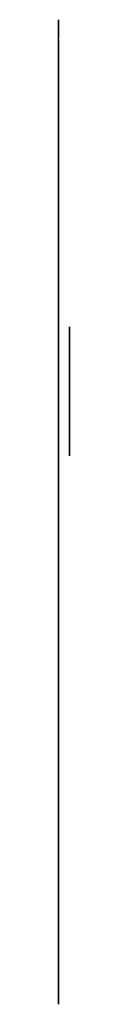
# Model space of a CAD drawing. Units: millimetres. Extents: x 176 to 330, y 92 to 118.
# Drawn here: x 330 to 330, y 92 to 118 of the extents above; entities that cross this region are included whole.
import ezdxf

# ---------------------------------------------------------------- set-up
doc = ezdxf.new("R2010")
doc.units = ezdxf.units.MM
doc.linetypes.add('CENTER', pattern=[50.8, 31.75, -6.35, 6.35, -6.35])
doc.linetypes.add('HIDDEN', pattern=[9.525, 6.35, -3.175])
for name, color, linetype in [('adhésifs-apprêts-scellants', 5, 'Continuous'), ('bloc_béton', 2, 'CENTER'), ('brique', 2, 'Continuous'), ('couche de finition', 7, 'Continuous'), ('français', 4, 'CENTER'), ('isolant', 2, 'Continuous'), ('membrane sous-couche', 7, 'Continuous'), ('panneau de support-protection', 4, 'CENTER'), ('pare-air', 6, 'HIDDEN'), ('pièce de bois', 2, 'Continuous'), ('structure continue', 2, 'Continuous'), ('tôle', 3, 'Continuous')]:
    doc.layers.add(name, color=color, linetype=linetype)
doc.layers.add('Hatch', color=9, linetype='Continuous', lineweight=9)
doc.layers.add('Text', color=4, linetype='Continuous', lineweight=15)

# ---------------------------------------------------------------- blocks, each defined once
blk = doc.blocks.new('LIGNE_BRISURE')
at = {"layer": 'Text'}
for points in [[(-0.582, 0), (-7.54, 0)], [(5.574, 0), (0, 0)]]:
    blk.add_lwpolyline(points, dxfattribs=at)
for centre, start, end in [((-0.436, 0.231), 302.1557, 237.8443), ((-0.145, -0.231), 122.1557, 57.8443)]:
    blk.add_arc(centre, 0.273, start, end, dxfattribs=at)

msp = doc.modelspace()

# ---------------------------------------------------------------- hatches: boundary and pattern name
at = {"layer": 'Hatch', "extrusion": (-1, 1.22465e-16, -3.44505e-16)}
h = msp.add_hatch(dxfattribs=at)
h.set_pattern_fill('AR-CONC', color=256, scale=0.01, style=0)
h.set_pattern_definition([(50, (-28.678, -273.9866), (1.821847, -0.15939), [0.1905, -2.0955]), (355, (-28.678, -273.9866), (-0.35243, 1.910566), [0.1524, -1.6764]), (100.451, (-28.5262, -273.9998), (1.469425, 1.751167), [0.1619, -1.7809]), (46.1842, (-28.678, -273.4786), (2.71079, -0.420423), [0.28575, -3.14325]), (96.6356, (-28.4522, -273.5136), (2.37404, 2.474256), [0.24285, -2.67135]), (351.184, (-28.678, -273.4786), (2.37405, 2.47425), [0.2286, -2.5146]), (21, (-28.424, -273.6056), (1.51615, -1.022655), [0.1905, -2.0955]), (326, (-28.424, -273.6056), (0.61802, 1.84188), [0.1524, -1.6764]), (71.4514, (-28.2977, -273.6908), (2.134165, 0.81923), [0.1619, -1.7809]), (37.5, (-28.6781, -273.98656), (0.030886, 0.8455504), [0, -1.65608, 0, -1.7018, 0, -1.68275]), (7.5, (-28.6781, -273.9866), (0.668197, 1.001806), [0, -0.97028, 0, -1.61798, 0, -0.64135]), (327.5, (-29.2445, -273.98656), (1.355906, -0.0572874), [0, -0.635, 0, -1.9812, 0, -2.6289]), (317.5, (-29.4985, -273.9866), (1.481292, 0.254265), [0, -0.8255, 0, -1.31572, 0, -1.8669])])
h.paths.add_polyline_path([(-102.264, -290.467), (-91.681, -290.467), (-91.681, -286.53), (-110.138, -286.53), (-110.138, -298.341), (-102.264, -298.341)])

# ---------------------------------------------------------------- linework, layer by layer
at = {"layer": 'adhésifs-apprêts-scellants', "extrusion": (-1, 1.22465e-16, -3.44505e-16), "elevation": -329.847}
msp.add_lwpolyline([(-117.673, -272.372), (-117.673, -272.621), (-117.215, -272.623), (-117.398, -272.413), (-117.673, -272.372)], dxfattribs=at)
at = {"layer": 'adhésifs-apprêts-scellants', "color": 3, "extrusion": (-1, 1.22465e-16, -3.44505e-16), "elevation": -329.847}
msp.add_lwpolyline([(-110.361, -306.805), (-110.361, -286.22), (-91.742, -286.22)], dxfattribs=at)
at = {"layer": 'bloc_béton', "extrusion": (-1, 1.22465e-16, -3.44505e-16), "elevation": -329.847}
for points in [[(-109.967, -305.926), (-110.138, -305.926), (-110.138, -298.841), (-105.763, -298.841), (-105.763, -305.926)], [(-109.967, -306.091), (-105.905, -306.091), (-105.905, -305.926), (-109.967, -305.926)]]:
    msp.add_lwpolyline(points, close=True, dxfattribs=at)
msp.add_lwpolyline([(-110.138, -306.987), (-110.138, -306.091), (-105.763, -306.091), (-105.763, -306.987)], dxfattribs=at)
at = {"layer": 'bloc_béton', "linetype": 'HIDDEN', "ltscale": 0.05, "extrusion": (-1, 1.22465e-16, -3.44505e-16), "elevation": -329.847}
for points in [[(-109.246, -298.841), (-109.246, -305.926)], [(-109.246, -306.091), (-109.246, -306.987)], [(-106.655, -298.841), (-106.655, -305.926)], [(-106.655, -306.091), (-106.655, -306.987)]]:
    msp.add_lwpolyline(points, dxfattribs=at)
at = {"layer": 'brique', "extrusion": (-1, 1.22465e-16, -3.44505e-16), "elevation": -329.847}
for points in [[(-117.718, -302.541), (-113.978, -302.541), (-113.978, -304.785), (-117.718, -304.785)], [(-117.718, -299.904), (-113.978, -299.904), (-113.978, -302.148), (-117.718, -302.148)], [(-117.718, -297.266), (-113.978, -297.266), (-113.978, -299.51), (-117.718, -299.51)], [(-117.718, -294.628), (-113.978, -294.628), (-113.978, -296.872), (-117.718, -296.872)], [(-117.718, -291.99), (-113.978, -291.99), (-113.978, -294.234), (-117.718, -294.234)], [(-117.718, -289.352), (-113.978, -289.352), (-113.978, -291.597), (-117.718, -291.597)], [(-117.718, -286.715), (-113.978, -286.715), (-113.978, -288.959), (-117.718, -288.959)], [(-117.718, -284.077), (-113.978, -284.077), (-113.978, -286.321), (-117.718, -286.321)], [(-117.718, -281.439), (-113.978, -281.439), (-113.978, -283.683), (-117.718, -283.683)], [(-117.718, -278.801), (-113.978, -278.801), (-113.978, -281.045), (-117.718, -281.045)], [(-117.718, -276.163), (-113.978, -276.163), (-113.978, -278.408), (-117.718, -278.408)]]:
    msp.add_lwpolyline(points, close=True, dxfattribs=at)
msp.add_lwpolyline([(-117.718, -306.987), (-117.718, -305.179), (-113.978, -305.179), (-113.978, -306.987)], dxfattribs=at)
at = {"layer": 'brique', "extrusion": (-1, 1.22465e-16, -3.44505e-16)}
for centre, start, end in [((-117.682, -302.343, -329.847), 296.2449, 61.4957), ((-117.682, -299.705, -329.847), 296.2449, 61.4957), ((-117.682, -297.067, -329.847), 296.2449, 61.4957), ((-117.682, -294.429, -329.847), 296.2449, 61.4957), ((-117.682, -291.791, -329.847), 296.2449, 61.4957), ((-117.682, -289.154, -329.847), 296.2449, 61.4957), ((-117.682, -286.516, -329.847), 296.2449, 61.4957), ((-117.682, -283.878, -329.847), 296.2449, 61.4957), ((-117.682, -281.24, -329.847), 296.2449, 61.4957), ((-117.682, -278.602, -329.847), 296.2449, 61.4957), ((-117.682, -304.98, -329.847), 296.2449, 61.4957), ((-114.014, -302.343, -329.847), 118.5043, 243.7551), ((-114.014, -299.705, -329.847), 118.5043, 243.7551), ((-114.014, -297.067, -329.847), 118.5043, 243.7551), ((-114.014, -294.429, -329.847), 118.5043, 243.7551), ((-114.014, -291.791, -329.847), 118.5043, 243.7551), ((-114.014, -289.154, -329.847), 118.5043, 243.7551), ((-114.014, -286.516, -329.847), 118.5043, 243.7551), ((-114.014, -283.878, -329.847), 118.5043, 243.7551), ((-114.014, -281.24, -329.847), 118.5043, 243.7551), ((-114.014, -278.602, -329.847), 118.5043, 243.7551), ((-114.014, -304.98, -329.847), 118.5043, 243.7551)]:
    msp.add_arc(centre, 0.222, start, end, dxfattribs=at)
at = {"layer": 'couche de finition', "extrusion": (-1, 1.22465e-16, -3.44505e-16), "elevation": -329.847}
for points in [[(-99.517, -281.873), (-101.086, -281.873), (-101.584, -281.725), (-105.354, -281.725), (-105.354, -273.364), (-110.576, -273.138), (-110.784, -272.971), (-112.939, -272.878), (-113.147, -272.711), (-116.572, -272.563), (-116.794, -272.711), (-117.502, -272.68)], [(-92.157, -282.098), (-101.168, -282.098), (-101.666, -281.951), (-105.251, -281.951)]]:
    msp.add_lwpolyline(points, dxfattribs=at)
at = {"layer": 'couche de finition', "color": 5, "extrusion": (-1, 1.22465e-16, -3.44505e-16), "elevation": -329.847}
msp.add_lwpolyline([(-116.476, -272.798), (-113.332, -272.945), (-113.124, -273.111), (-111.042, -273.201)], dxfattribs=at)
at = {"layer": 'Hatch', "extrusion": (-1, 1.22465e-16, -3.44505e-16)}
for p, q in [((329.847, 117.731, -273.289), (329.847, 117.729, -273.287)), ((329.847, 117.731, -273.648), (329.847, 117.385, -273.303)), ((329.847, 114.227, -274.075), (329.847, 117.731, -275.571)), ((329.847, 117.731, -274.075), (329.847, 114.227, -275.571)), ((329.847, 117.718, -276.33), (329.847, 117.552, -276.163)), ((329.847, 117.718, -276.779), (329.847, 117.103, -276.163)), ((329.847, 117.718, -277.228), (329.847, 116.654, -276.163)), ((329.847, 117.718, -277.677), (329.847, 116.205, -276.163)), ((329.847, 117.718, -278.126), (329.847, 115.756, -276.163)), ((329.847, 117.718, -279.024), (329.847, 117.496, -278.801)), ((329.847, 117.718, -279.473), (329.847, 117.047, -278.801)), ((329.847, 117.718, -279.922), (329.847, 116.598, -278.801)), ((329.847, 117.718, -280.371), (329.847, 116.149, -278.801)), ((329.847, 117.718, -280.82), (329.847, 115.7, -278.801)), ((329.847, 117.718, -281.718), (329.847, 117.439, -281.439)), ((329.847, 117.718, -282.167), (329.847, 116.99, -281.439)), ((329.847, 117.718, -282.616), (329.847, 116.541, -281.439)), ((329.847, 117.718, -283.065), (329.847, 116.092, -281.439)), ((329.847, 117.718, -283.514), (329.847, 115.643, -281.439)), ((329.847, 117.718, -284.412), (329.847, 117.383, -284.077)), ((329.847, 117.718, -284.861), (329.847, 116.934, -284.077)), ((329.847, 117.718, -285.31), (329.847, 116.485, -284.077)), ((329.847, 117.718, -285.759), (329.847, 116.036, -284.077)), ((329.847, 117.718, -286.208), (329.847, 115.587, -284.077)), ((329.847, 117.718, -287.106), (329.847, 117.327, -286.715)), ((329.847, 117.718, -287.555), (329.847, 116.878, -286.715)), ((329.847, 117.718, -288.004), (329.847, 116.429, -286.715)), ((329.847, 117.718, -288.453), (329.847, 115.98, -286.715)), ((329.847, 117.718, -288.902), (329.847, 115.531, -286.715)), ((329.847, 117.718, -289.8), (329.847, 117.27, -289.352)), ((329.847, 117.718, -290.249), (329.847, 116.821, -289.352)), ((329.847, 117.718, -290.698), (329.847, 116.372, -289.352)), ((329.847, 117.718, -291.147), (329.847, 115.923, -289.352)), ((329.847, 117.718, -291.596), (329.847, 115.474, -289.352)), ((329.847, 117.718, -292.045), (329.847, 117.663, -291.99)), ((329.847, 117.718, -292.494), (329.847, 117.214, -291.99)), ((329.847, 117.718, -292.943), (329.847, 116.765, -291.99)), ((329.847, 117.718, -293.392), (329.847, 116.316, -291.99)), ((329.847, 117.718, -293.841), (329.847, 115.867, -291.99)), ((329.847, 117.718, -294.739), (329.847, 117.607, -294.628)), ((329.847, 117.718, -295.188), (329.847, 117.158, -294.628)), ((329.847, 117.718, -295.637), (329.847, 116.709, -294.628)), ((329.847, 117.718, -296.086), (329.847, 116.26, -294.628)), ((329.847, 117.718, -296.535), (329.847, 115.811, -294.628)), ((329.847, 117.718, -297.433), (329.847, 117.551, -297.266)), ((329.847, 117.718, -297.882), (329.847, 117.102, -297.266)), ((329.847, 117.718, -298.331), (329.847, 116.653, -297.266)), ((329.847, 117.718, -298.78), (329.847, 116.204, -297.266)), ((329.847, 117.718, -299.229), (329.847, 115.755, -297.266)), ((329.847, 117.718, -300.127), (329.847, 117.494, -299.904)), ((329.847, 117.718, -300.576), (329.847, 117.045, -299.904)), ((329.847, 117.718, -301.025), (329.847, 116.596, -299.904)), ((329.847, 117.718, -301.474), (329.847, 116.147, -299.904)), ((329.847, 117.718, -301.923), (329.847, 115.698, -299.904)), ((329.847, 117.718, -302.821), (329.847, 117.438, -302.541)), ((329.847, 117.718, -303.27), (329.847, 116.989, -302.541)), ((329.847, 117.718, -303.719), (329.847, 116.54, -302.541)), ((329.847, 117.718, -304.168), (329.847, 116.091, -302.541)), ((329.847, 117.718, -304.617), (329.847, 115.642, -302.541)), ((329.847, 117.718, -305.515), (329.847, 117.382, -305.179)), ((329.847, 117.718, -305.964), (329.847, 116.933, -305.179)), ((329.847, 117.718, -306.413), (329.847, 116.484, -305.179)), ((329.847, 117.718, -306.862), (329.847, 116.035, -305.179)), ((329.847, 117.662, -294.234), (329.847, 115.418, -291.99)), ((329.847, 117.644, -273.921), (329.847, 117.041, -273.318)), ((329.847, 117.606, -296.872), (329.847, 115.362, -294.628)), ((329.847, 117.551, -278.408), (329.847, 115.307, -276.163)), ((329.847, 117.55, -299.51), (329.847, 115.306, -297.266)), ((329.847, 117.495, -281.045), (329.847, 115.251, -278.801)), ((329.847, 117.493, -302.148), (329.847, 115.249, -299.904)), ((329.847, 117.438, -283.683), (329.847, 115.194, -281.439)), ((329.847, 117.437, -304.785), (329.847, 115.193, -302.541)), ((329.847, 117.394, -306.987), (329.847, 115.586, -305.179)), ((329.847, 117.382, -286.321), (329.847, 115.138, -284.077)), ((329.847, 117.326, -288.959), (329.847, 115.082, -286.715)), ((329.847, 117.3, -273.936), (329.847, 116.697, -273.333)), ((329.847, 117.27, -291.597), (329.847, 115.025, -289.352)), ((329.847, 117.213, -294.234), (329.847, 114.969, -291.99)), ((329.847, 117.157, -296.872), (329.847, 114.913, -294.628)), ((329.847, 117.102, -278.408), (329.847, 114.858, -276.163)), ((329.847, 117.101, -299.51), (329.847, 114.857, -297.266)), ((329.847, 117.046, -281.045), (329.847, 114.802, -278.801)), ((329.847, 117.044, -302.148), (329.847, 114.8, -299.904)), ((329.847, 116.989, -283.683), (329.847, 114.745, -281.439)), ((329.847, 116.988, -304.785), (329.847, 114.744, -302.541)), ((329.847, 116.956, -273.951), (329.847, 116.353, -273.348)), ((329.847, 116.945, -306.987), (329.847, 115.137, -305.179)), ((329.847, 116.933, -286.321), (329.847, 114.689, -284.077)), ((329.847, 116.877, -288.959), (329.847, 114.633, -286.715)), ((329.847, 116.821, -291.597), (329.847, 114.576, -289.352)), ((329.847, 116.764, -294.234), (329.847, 114.52, -291.99)), ((329.847, 116.708, -296.872), (329.847, 114.464, -294.628)), ((329.847, 116.653, -278.408), (329.847, 114.409, -276.163)), ((329.847, 116.652, -299.51), (329.847, 114.408, -297.266)), ((329.847, 116.612, -273.967), (329.847, 116.009, -273.364)), ((329.847, 116.597, -281.045), (329.847, 114.353, -278.801)), ((329.847, 116.595, -302.148), (329.847, 114.351, -299.904)), ((329.847, 116.54, -283.683), (329.847, 114.296, -281.439)), ((329.847, 116.539, -304.785), (329.847, 114.295, -302.541)), ((329.847, 116.496, -306.987), (329.847, 114.688, -305.179)), ((329.847, 116.484, -286.321), (329.847, 114.24, -284.077)), ((329.847, 116.428, -288.959), (329.847, 114.184, -286.715)), ((329.847, 116.371, -291.597), (329.847, 114.127, -289.352)), ((329.847, 116.315, -294.234), (329.847, 114.071, -291.99)), ((329.847, 116.269, -273.982), (329.847, 115.665, -273.379)), ((329.847, 116.259, -296.872), (329.847, 114.015, -294.628)), ((329.847, 116.204, -278.408), (329.847, 113.978, -276.182)), ((329.847, 116.203, -299.51), (329.847, 113.978, -297.285)), ((329.847, 116.148, -281.045), (329.847, 113.978, -278.876)), ((329.847, 116.146, -302.148), (329.847, 113.978, -299.979)), ((329.847, 116.091, -283.683), (329.847, 113.978, -281.57)), ((329.847, 116.09, -304.785), (329.847, 113.978, -302.673)), ((329.847, 116.047, -306.987), (329.847, 114.239, -305.179)), ((329.847, 116.035, -286.321), (329.847, 113.978, -284.264)), ((329.847, 115.979, -288.959), (329.847, 113.978, -286.958)), ((329.847, 115.925, -273.997), (329.847, 115.322, -273.394)), ((329.847, 115.922, -291.597), (329.847, 113.978, -289.652)), ((329.847, 115.866, -294.234), (329.847, 113.978, -292.346)), ((329.847, 115.81, -296.872), (329.847, 113.978, -295.04)), ((329.847, 115.755, -278.408), (329.847, 113.978, -276.631)), ((329.847, 115.754, -299.51), (329.847, 113.978, -297.734)), ((329.847, 115.699, -281.045), (329.847, 113.978, -279.325)), ((329.847, 115.697, -302.148), (329.847, 113.978, -300.428)), ((329.847, 115.642, -283.683), (329.847, 113.978, -282.019)), ((329.847, 115.641, -304.785), (329.847, 113.978, -303.122)), ((329.847, 115.598, -306.987), (329.847, 113.978, -305.367)), ((329.847, 115.586, -286.321), (329.847, 113.978, -284.713)), ((329.847, 115.581, -274.013), (329.847, 114.978, -273.41)), ((329.847, 115.53, -288.959), (329.847, 113.978, -287.407)), ((329.847, 115.473, -291.597), (329.847, 113.978, -290.101)), ((329.847, 115.417, -294.234), (329.847, 113.978, -292.795)), ((329.847, 115.361, -296.872), (329.847, 113.978, -295.489)), ((329.847, 115.306, -278.408), (329.847, 113.978, -277.08)), ((329.847, 115.305, -299.51), (329.847, 113.978, -298.183)), ((329.847, 115.25, -281.045), (329.847, 113.978, -279.774)), ((329.847, 115.248, -302.148), (329.847, 113.978, -300.877)), ((329.847, 115.237, -274.028), (329.847, 114.634, -273.425)), ((329.847, 115.193, -283.683), (329.847, 113.978, -282.468)), ((329.847, 115.192, -304.785), (329.847, 113.978, -303.571)), ((329.847, 115.149, -306.987), (329.847, 113.978, -305.816)), ((329.847, 115.137, -286.321), (329.847, 113.978, -285.162)), ((329.847, 115.081, -288.959), (329.847, 113.978, -287.856)), ((329.847, 115.024, -291.597), (329.847, 113.978, -290.55)), ((329.847, 114.968, -294.234), (329.847, 113.978, -293.244)), ((329.847, 114.912, -296.872), (329.847, 113.978, -295.938)), ((329.847, 114.893, -274.043), (329.847, 114.29, -273.44)), ((329.847, 114.857, -278.408), (329.847, 113.978, -277.529)), ((329.847, 114.856, -299.51), (329.847, 113.978, -298.632)), ((329.847, 114.801, -281.045), (329.847, 113.978, -280.223)), ((329.847, 114.799, -302.148), (329.847, 113.978, -301.326)), ((329.847, 114.744, -283.683), (329.847, 113.978, -282.917)), ((329.847, 114.743, -304.785), (329.847, 113.978, -304.02)), ((329.847, 114.7, -306.987), (329.847, 113.978, -306.265)), ((329.847, 114.688, -286.321), (329.847, 113.978, -285.611)), ((329.847, 114.632, -288.959), (329.847, 113.978, -288.305)), ((329.847, 114.575, -291.597), (329.847, 113.978, -290.999)), ((329.847, 114.549, -274.058), (329.847, 113.946, -273.455)), ((329.847, 114.519, -294.234), (329.847, 113.978, -293.693)), ((329.847, 114.463, -296.872), (329.847, 113.978, -296.387)), ((329.847, 114.408, -278.408), (329.847, 113.978, -277.978)), ((329.847, 114.407, -299.51), (329.847, 113.978, -299.081)), ((329.847, 114.352, -281.045), (329.847, 113.978, -280.672)), ((329.847, 114.35, -302.148), (329.847, 113.978, -301.775)), ((329.847, 114.295, -283.683), (329.847, 113.978, -283.366)), ((329.847, 114.294, -304.785), (329.847, 113.978, -304.469)), ((329.847, 114.251, -306.987), (329.847, 113.978, -306.714)), ((329.847, 114.239, -286.321), (329.847, 113.978, -286.06)), ((329.847, 114.205, -274.074), (329.847, 113.602, -273.471)), ((329.847, 114.183, -288.959), (329.847, 113.978, -288.754)), ((329.847, 114.126, -291.597), (329.847, 113.978, -291.448)), ((329.847, 114.07, -294.234), (329.847, 113.978, -294.142)), ((329.847, 114.014, -296.872), (329.847, 113.978, -296.836)), ((329.847, 113.861, -274.089), (329.847, 113.258, -273.486)), ((329.847, 113.517, -274.104), (329.847, 112.914, -273.501)), ((329.847, 113.173, -274.12), (329.847, 112.57, -273.517)), ((329.847, 113.072, -306.487), (329.847, 111.58, -306.487)), ((329.847, 113.072, -305.487), (329.847, 111.58, -305.487)), ((329.847, 113.072, -304.487), (329.847, 111.58, -304.487)), ((329.847, 113.072, -303.487), (329.847, 111.58, -303.487)), ((329.847, 113.072, -302.487), (329.847, 111.58, -302.487)), ((329.847, 113.072, -301.487), (329.847, 111.58, -301.487)), ((329.847, 113.072, -300.487), (329.847, 111.58, -300.487)), ((329.847, 113.072, -299.487), (329.847, 111.58, -299.487)), ((329.847, 113.072, -298.487), (329.847, 111.58, -298.487)), ((329.847, 113.072, -297.487), (329.847, 111.58, -297.487)), ((329.847, 113.072, -296.487), (329.847, 111.58, -296.487)), ((329.847, 113.072, -295.487), (329.847, 111.58, -295.487)), ((329.847, 113.072, -294.487), (329.847, 111.58, -294.487)), ((329.847, 113.072, -293.487), (329.847, 111.58, -293.487)), ((329.847, 113.072, -292.487), (329.847, 111.58, -292.487)), ((329.847, 113.072, -291.487), (329.847, 111.58, -291.487)), ((329.847, 113.072, -290.487), (329.847, 111.58, -290.487)), ((329.847, 113.072, -289.487), (329.847, 111.58, -289.487)), ((329.847, 113.072, -288.487), (329.847, 111.58, -288.487)), ((329.847, 113.072, -287.487), (329.847, 111.58, -287.487)), ((329.847, 113.072, -286.487), (329.847, 111.58, -286.487)), ((329.847, 113.072, -285.487), (329.847, 111.58, -285.487)), ((329.847, 113.072, -284.487), (329.847, 111.58, -284.487)), ((329.847, 113.072, -283.487), (329.847, 111.58, -283.487)), ((329.847, 113.072, -282.487), (329.847, 111.58, -282.487)), ((329.847, 113.072, -281.487), (329.847, 111.58, -281.487)), ((329.847, 113.072, -280.487), (329.847, 111.58, -280.487)), ((329.847, 113.072, -279.487), (329.847, 111.58, -279.487)), ((329.847, 113.072, -278.487), (329.847, 111.58, -278.487)), ((329.847, 113.072, -277.487), (329.847, 111.58, -277.487)), ((329.847, 113.072, -276.487), (329.847, 111.58, -276.487)), ((329.847, 113.072, -275.487), (329.847, 111.58, -275.487)), ((329.847, 113.072, -274.487), (329.847, 111.58, -274.487)), ((329.847, 112.829, -274.135), (329.847, 112.226, -273.532)), ((329.847, 111.103, -305.987), (329.847, 112.599, -305.987)), ((329.847, 111.103, -304.987), (329.847, 112.599, -304.987)), ((329.847, 111.103, -303.987), (329.847, 112.599, -303.987)), ((329.847, 111.103, -302.987), (329.847, 112.599, -302.987)), ((329.847, 111.103, -301.987), (329.847, 112.599, -301.987)), ((329.847, 111.103, -300.987), (329.847, 112.599, -300.987)), ((329.847, 111.103, -299.987), (329.847, 112.599, -299.987)), ((329.847, 111.103, -298.987), (329.847, 112.599, -298.987)), ((329.847, 111.103, -297.987), (329.847, 112.599, -297.987)), ((329.847, 111.103, -296.987), (329.847, 112.599, -296.987)), ((329.847, 111.103, -295.987), (329.847, 112.599, -295.987)), ((329.847, 111.103, -294.987), (329.847, 112.599, -294.987)), ((329.847, 111.103, -293.987), (329.847, 112.599, -293.987)), ((329.847, 111.103, -292.987), (329.847, 112.599, -292.987)), ((329.847, 111.103, -291.987), (329.847, 112.599, -291.987)), ((329.847, 111.103, -290.987), (329.847, 112.599, -290.987)), ((329.847, 111.103, -289.987), (329.847, 112.599, -289.987)), ((329.847, 111.103, -288.987), (329.847, 112.599, -288.987)), ((329.847, 111.103, -287.987), (329.847, 112.599, -287.987)), ((329.847, 111.103, -286.987), (329.847, 112.599, -286.987)), ((329.847, 111.103, -285.987), (329.847, 112.599, -285.987)), ((329.847, 111.103, -284.987), (329.847, 112.599, -284.987)), ((329.847, 111.103, -283.987), (329.847, 112.599, -283.987)), ((329.847, 111.103, -282.987), (329.847, 112.599, -282.987)), ((329.847, 111.103, -281.987), (329.847, 112.599, -281.987)), ((329.847, 111.103, -280.987), (329.847, 112.599, -280.987)), ((329.847, 111.103, -279.987), (329.847, 112.599, -279.987)), ((329.847, 111.103, -278.987), (329.847, 112.599, -278.987)), ((329.847, 111.103, -277.987), (329.847, 112.599, -277.987)), ((329.847, 111.103, -276.987), (329.847, 112.599, -276.987)), ((329.847, 111.103, -275.987), (329.847, 112.599, -275.987)), ((329.847, 111.103, -274.987), (329.847, 112.599, -274.987)), ((329.847, 112.485, -274.15), (329.847, 111.882, -273.547)), ((329.847, 112.141, -274.165), (329.847, 111.538, -273.562)), ((329.847, 111.798, -274.181), (329.847, 111.194, -273.578)), ((329.847, 111.454, -274.196), (329.847, 110.85, -273.593)), ((329.847, 111.11, -274.211), (329.847, 110.507, -273.608)), ((329.847, 110.845, -274.665), (329.847, 110.599, -274.419)), ((329.847, 110.845, -275.024), (329.847, 110.24, -274.419)), ((329.847, 110.845, -275.383), (329.847, 110.215, -274.754)), ((329.847, 110.845, -275.743), (329.847, 110.215, -275.113)), ((329.847, 110.845, -276.102), (329.847, 110.215, -275.472)), ((329.847, 110.845, -276.461), (329.847, 110.215, -275.831)), ((329.847, 110.845, -276.82), (329.847, 110.215, -276.19)), ((329.847, 110.845, -277.179), (329.847, 110.215, -276.55)), ((329.847, 110.845, -277.539), (329.847, 110.215, -276.909)), ((329.847, 110.845, -277.898), (329.847, 110.215, -277.268)), ((329.847, 110.845, -278.257), (329.847, 110.215, -277.627)), ((329.847, 110.845, -278.616), (329.847, 110.215, -277.986)), ((329.847, 110.845, -278.976), (329.847, 110.215, -278.346)), ((329.847, 110.845, -279.335), (329.847, 110.215, -278.705)), ((329.847, 110.845, -279.694), (329.847, 110.215, -279.064)), ((329.847, 110.845, -280.053), (329.847, 110.215, -279.423)), ((329.847, 110.845, -280.412), (329.847, 110.215, -279.782)), ((329.847, 110.845, -280.772), (329.847, 110.215, -280.142)), ((329.847, 110.845, -281.131), (329.847, 110.215, -280.501)), ((329.847, 110.845, -281.49), (329.847, 110.215, -280.86)), ((329.847, 110.845, -281.849), (329.847, 110.215, -281.219)), ((329.847, 110.845, -282.208), (329.847, 110.215, -281.578)), ((329.847, 110.845, -282.568), (329.847, 110.215, -281.938)), ((329.847, 110.845, -282.927), (329.847, 110.215, -282.297)), ((329.847, 110.845, -283.286), (329.847, 110.215, -282.656)), ((329.847, 110.845, -283.645), (329.847, 110.215, -283.015)), ((329.847, 110.845, -284.004), (329.847, 110.215, -283.375)), ((329.847, 110.845, -284.364), (329.847, 110.215, -283.734)), ((329.847, 110.845, -284.723), (329.847, 110.215, -284.093)), ((329.847, 110.845, -285.082), (329.847, 110.215, -284.452)), ((329.847, 110.845, -285.441), (329.847, 110.215, -284.811)), ((329.847, 110.766, -274.227), (329.847, 110.163, -273.624)), ((329.847, 110.71, -285.666), (329.847, 110.215, -285.171)), ((329.847, 110.422, -274.242), (329.847, 109.819, -273.639)), ((329.847, 110.138, -300.792), (329.847, 109.246, -299.9)), ((329.847, 110.138, -302.139), (329.847, 109.246, -301.247)), ((329.847, 110.138, -303.486), (329.847, 109.246, -302.594)), ((329.847, 110.138, -304.833), (329.847, 109.246, -303.941)), ((329.847, 109.52, -305.958), (329.847, 110.138, -305.34)), ((329.847, 109.246, -304.885), (329.847, 110.138, -303.993)), ((329.847, 109.246, -303.538), (329.847, 110.138, -302.646)), ((329.847, 109.246, -302.191), (329.847, 110.138, -301.299)), ((329.847, 109.246, -300.844), (329.847, 110.138, -299.952)), ((329.847, 109.421, -306.987), (329.847, 110.138, -306.27)), ((329.847, 110.138, -299.445), (329.847, 109.534, -298.841)), ((329.847, 110.078, -274.257), (329.847, 109.475, -273.654)), ((329.847, 106.56, -274.526), (329.847, 110.064, -276.022)), ((329.847, 110.064, -274.526), (329.847, 106.56, -276.022)), ((329.847, 110.015, -306.987), (329.847, 109.246, -306.218)), ((329.847, 109.916, -305.958), (329.847, 109.246, -305.289)), ((329.847, 109.246, -299.496), (329.847, 109.902, -298.841)), ((330.147, 106.56, -284.119), (330.147, 110.064, -285.615)), ((330.147, 110.064, -284.119), (330.147, 106.56, -285.615)), ((329.847, 109.734, -274.272), (329.847, 109.131, -273.669)), ((329.847, 109.39, -274.288), (329.847, 108.787, -273.685)), ((329.847, 109.246, -304.52), (329.847, 109.137, -304.478)), ((329.847, 109.246, -304.592), (329.847, 109.188, -304.631)), ((329.847, 109.188, -304.631), (329.847, 109.137, -304.478)), ((329.847, 109.152, -306.433), (329.847, 109.152, -306.433)), ((329.847, 109.144, -302.633), (329.847, 109.144, -302.633)), ((329.847, 109.12, -304.571), (329.847, 109.12, -304.571)), ((329.847, 109.114, -303.722), (329.847, 108.992, -303.576)), ((329.847, 109.114, -303.722), (329.847, 108.962, -303.735)), ((329.847, 109.113, -301.354), (329.847, 109.113, -301.354)), ((329.847, 109.103, -304.273), (329.847, 109.103, -304.273)), ((329.847, 109.046, -274.303), (329.847, 108.443, -273.7)), ((329.847, 109.024, -305.148), (329.847, 109.024, -305.148)), ((329.847, 109.015, -303.055), (329.847, 109.015, -303.055)), ((329.847, 109.008, -299.839), (329.847, 109.008, -299.839)), ((329.847, 108.995, -306.361), (329.847, 108.995, -306.361)), ((329.847, 108.962, -303.735), (329.847, 108.991, -303.575)), ((329.847, 108.917, -301.479), (329.847, 108.917, -301.479)), ((329.847, 108.885, -300.561), (329.847, 108.885, -300.561)), ((329.847, 108.788, -305.28), (329.847, 108.788, -305.28)), ((329.847, 108.762, -305.632), (329.847, 108.639, -305.486)), ((329.847, 108.762, -305.632), (329.847, 108.61, -305.645)), ((329.847, 108.702, -274.318), (329.847, 108.099, -273.715)), ((329.847, 108.697, -302.704), (329.847, 108.519, -302.636)), ((329.847, 108.697, -302.704), (329.847, 108.57, -302.789)), ((329.847, 108.662, -276.871), (329.847, 107.961, -276.345)), ((329.847, 108.662, -277.221), (329.847, 107.961, -277.747)), ((329.847, 107.961, -278.097), (329.847, 108.662, -278.623)), ((329.847, 108.662, -278.973), (329.847, 107.961, -279.499)), ((329.847, 108.662, -280.375), (329.847, 107.961, -279.849)), ((329.847, 108.662, -280.725), (329.847, 107.961, -281.251)), ((329.847, 107.961, -281.601), (329.847, 108.662, -282.127)), ((329.847, 108.662, -282.477), (329.847, 107.961, -283.002)), ((329.847, 108.662, -283.878), (329.847, 107.961, -283.353)), ((329.847, 108.61, -305.645), (329.847, 108.639, -305.486)), ((329.847, 108.639, -301.342), (329.847, 108.639, -301.342)), ((329.847, 108.623, -302.354), (329.847, 108.623, -302.354)), ((329.847, 108.588, -300.604), (329.847, 108.39, -300.397)), ((329.847, 108.588, -300.603), (329.847, 108.362, -300.639)), ((329.847, 108.57, -302.789), (329.847, 108.519, -302.636)), ((329.847, 108.511, -305.128), (329.847, 108.511, -305.128)), ((329.847, 108.504, -301.912), (329.847, 108.504, -301.912)), ((329.847, 108.496, -306.361), (329.847, 108.496, -306.361)), ((329.847, 108.459, -299.037), (329.847, 108.459, -299.037)), ((329.847, 108.459, -306.702), (329.847, 108.459, -306.702)), ((329.847, 108.362, -300.639), (329.847, 108.39, -300.397)), ((329.847, 108.388, -305.064), (329.847, 108.388, -305.064)), ((329.847, 108.358, -274.334), (329.847, 107.755, -273.731)), ((329.847, 108.355, -304.146), (329.847, 108.355, -304.146)), ((329.847, 108.283, -303.989), (329.847, 108.283, -303.989)), ((329.847, 108.251, -303.498), (329.847, 108.053, -303.292)), ((329.847, 108.251, -303.498), (329.847, 108.025, -303.533)), ((329.847, 108.249, -300.477), (329.847, 108.249, -300.477)), ((329.847, 108.243, -305.426), (329.847, 108.243, -305.426)), ((329.847, 108.216, -299.559), (329.847, 108.216, -299.559)), ((329.847, 108.212, -304.58), (329.847, 108.212, -304.58)), ((329.847, 108.181, -303.735), (329.847, 108.181, -303.735)), ((329.847, 108.15, -302.889), (329.847, 108.15, -302.889)), ((329.847, 108.144, -300.044), (329.847, 108.144, -300.044)), ((329.847, 108.119, -302.044), (329.847, 108.119, -302.044)), ((329.847, 108.103, -301.683), (329.847, 108.103, -301.683)), ((329.847, 108.094, -305.94), (329.847, 108.094, -305.94)), ((329.847, 108.088, -301.198), (329.847, 108.088, -301.198)), ((329.847, 108.079, -300.862), (329.847, 107.901, -300.794)), ((329.847, 108.079, -300.862), (329.847, 107.952, -300.948)), ((329.847, 108.058, -300.353), (329.847, 108.058, -300.353)), ((329.847, 108.025, -303.533), (329.847, 108.053, -303.292)), ((329.847, 108.027, -299.507), (329.847, 108.027, -299.507)), ((329.847, 108.014, -274.349), (329.847, 107.411, -273.746)), ((329.847, 107.997, -300.06), (329.847, 107.875, -299.914)), ((329.847, 107.997, -300.06), (329.847, 107.845, -300.073)), ((329.847, 107.996, -299.077), (329.847, 107.996, -299.077)), ((329.847, 107.996, -306.327), (329.847, 107.996, -306.327)), ((329.847, 107.955, -301.352), (329.847, 107.955, -301.352)), ((329.847, 107.952, -300.948), (329.847, 107.901, -300.794)), ((329.847, 107.845, -300.073), (329.847, 107.874, -299.914)), ((329.847, 107.799, -305.569), (329.847, 107.621, -305.5)), ((329.847, 107.799, -305.569), (329.847, 107.672, -305.654)), ((329.847, 107.788, -302.691), (329.847, 107.788, -302.691)), ((329.847, 107.747, -304.33), (329.847, 107.747, -304.33)), ((329.847, 107.72, -304.063), (329.847, 107.72, -304.063)), ((329.847, 107.687, -303.145), (329.847, 107.687, -303.145)), ((329.847, 107.672, -305.654), (329.847, 107.621, -305.501)), ((329.847, 107.67, -274.364), (329.847, 107.067, -273.761)), ((329.847, 107.645, -301.97), (329.847, 107.522, -301.824)), ((329.847, 107.645, -301.97), (329.847, 107.493, -301.984)), ((329.847, 107.639, -304.316), (329.847, 107.639, -304.316)), ((329.847, 107.639, -306.418), (329.847, 107.639, -306.418)), ((329.847, 107.631, -301.1), (329.847, 107.631, -301.1)), ((329.847, 107.581, -299.475), (329.847, 107.581, -299.475)), ((329.847, 107.548, -298.972), (329.847, 107.548, -298.972)), ((329.847, 107.548, -306.222), (329.847, 107.548, -306.222)), ((329.847, 107.534, -302.801), (329.847, 107.534, -302.801)), ((329.847, 107.526, -299.585), (329.847, 107.526, -299.585)), ((329.847, 107.493, -301.983), (329.847, 107.522, -301.824)), ((329.847, 107.461, -299.02), (329.847, 107.283, -298.952)), ((329.847, 107.461, -299.02), (329.847, 107.334, -299.106)), ((329.847, 107.461, -306.685), (329.847, 107.283, -306.617)), ((329.847, 107.461, -306.685), (329.847, 107.334, -306.771)), ((329.847, 107.432, -305.337), (329.847, 107.432, -305.337)), ((329.847, 107.426, -304.938), (329.847, 107.426, -304.938)), ((329.847, 107.334, -299.106), (329.847, 107.283, -298.952)), ((329.847, 107.334, -306.771), (329.847, 107.283, -306.617)), ((329.847, 107.327, -274.379), (329.847, 106.723, -273.776)), ((329.847, 107.292, -303.881), (329.847, 107.17, -303.735)), ((329.847, 107.292, -303.881), (329.847, 107.14, -303.894)), ((329.847, 107.287, -300.35), (329.847, 107.287, -300.35)), ((329.847, 107.283, -301.4), (329.847, 107.283, -301.4)), ((329.847, 107.181, -303.727), (329.847, 107.003, -303.659)), ((329.847, 107.181, -303.727), (329.847, 107.054, -303.812)), ((329.847, 107.14, -303.894), (329.847, 107.17, -303.735)), ((329.847, 107.103, -299.094), (329.847, 107.103, -299.094)), ((329.847, 107.103, -306.759), (329.847, 107.103, -306.759)), ((329.847, 107.054, -303.812), (329.847, 107.003, -303.659)), ((329.847, 107.051, -303.061), (329.847, 107.051, -303.061)), ((329.847, 107.03, -304.874), (329.847, 107.03, -304.874)), ((329.847, 107.023, -301.658), (329.847, 107.023, -301.658)), ((329.847, 107.019, -302.143), (329.847, 107.019, -302.143)), ((329.847, 106.983, -274.395), (329.847, 106.379, -273.792)), ((329.847, 106.94, -305.792), (329.847, 106.818, -305.646)), ((329.847, 106.94, -305.792), (329.847, 106.788, -305.805)), ((329.847, 106.927, -304.046), (329.847, 106.927, -304.046)), ((329.847, 106.924, -305.236), (329.847, 106.924, -305.236)), ((329.847, 106.912, -298.889), (329.847, 106.912, -298.889)), ((329.847, 106.893, -304.39), (329.847, 106.893, -304.39)), ((329.847, 106.862, -303.544), (329.847, 106.862, -303.544)), ((329.847, 106.831, -302.699), (329.847, 106.831, -302.699)), ((329.847, 106.788, -305.805), (329.847, 106.817, -305.645)), ((329.847, 106.8, -301.853), (329.847, 106.8, -301.853)), ((329.847, 106.788, -300.102), (329.847, 106.788, -300.102)), ((329.847, 106.769, -301.008), (329.847, 106.769, -301.008)), ((329.847, 106.758, -303.936), (329.847, 106.758, -303.936)), ((329.847, 106.748, -301.741), (329.847, 106.748, -301.741)), ((329.847, 106.738, -300.162), (329.847, 106.738, -300.162)), ((329.847, 106.707, -299.317), (329.847, 106.707, -299.317)), ((329.847, 106.707, -306.982), (329.847, 106.707, -306.982)), ((329.847, 106.677, -298.886), (329.847, 106.677, -298.886)), ((329.847, 106.655, -300.003), (329.847, 105.763, -299.111)), ((329.847, 106.655, -301.35), (329.847, 105.763, -300.458)), ((329.847, 106.655, -302.697), (329.847, 105.763, -301.805)), ((329.847, 106.655, -304.044), (329.847, 105.763, -303.152)), ((329.847, 106.655, -305.391), (329.847, 105.763, -304.499)), ((329.847, 105.763, -305.674), (329.847, 106.655, -304.782)), ((329.847, 105.763, -304.327), (329.847, 106.655, -303.435)), ((329.847, 105.763, -302.98), (329.847, 106.655, -302.088)), ((329.847, 105.763, -301.633), (329.847, 106.655, -300.741)), ((329.847, 105.763, -300.286), (329.847, 106.655, -299.394)), ((329.847, 106.655, -306.321), (329.847, 106.457, -306.123)), ((329.847, 106.639, -274.41), (329.847, 106.036, -273.807)), ((329.847, 106.408, -274.898), (329.847, 106.136, -274.626)), ((329.847, 106.408, -275.257), (329.847, 105.779, -274.628)), ((329.847, 106.408, -275.617), (329.847, 105.779, -274.987)), ((329.847, 106.408, -275.976), (329.847, 105.779, -275.346)), ((329.847, 106.408, -276.335), (329.847, 105.779, -275.705)), ((329.847, 106.408, -276.694), (329.847, 105.779, -276.064)), ((329.847, 106.408, -277.054), (329.847, 105.779, -276.424)), ((329.847, 106.408, -277.413), (329.847, 105.779, -276.783)), ((329.847, 106.408, -277.772), (329.847, 105.779, -277.142)), ((329.847, 106.408, -278.131), (329.847, 105.779, -277.501)), ((329.847, 106.408, -278.49), (329.847, 105.779, -277.86)), ((329.847, 106.408, -278.85), (329.847, 105.779, -278.22)), ((329.847, 106.408, -279.209), (329.847, 105.779, -278.579)), ((329.847, 106.408, -279.568), (329.847, 105.779, -278.938)), ((329.847, 106.408, -279.927), (329.847, 105.779, -279.297)), ((329.847, 106.408, -280.286), (329.847, 105.779, -279.656)), ((329.847, 106.408, -280.646), (329.847, 105.779, -280.016)), ((329.847, 106.408, -281.005), (329.847, 105.779, -280.375)), ((329.847, 106.408, -281.364), (329.847, 105.779, -280.734)), ((329.847, 106.408, -281.723), (329.847, 105.779, -281.093)), ((329.847, 106.408, -282.082), (329.847, 105.779, -281.453)), ((329.847, 106.408, -282.442), (329.847, 105.779, -281.812)), ((329.847, 106.408, -282.801), (329.847, 105.779, -282.171)), ((329.847, 106.408, -283.16), (329.847, 105.779, -282.53)), ((329.847, 106.408, -283.519), (329.847, 105.779, -282.889)), ((329.847, 106.408, -283.879), (329.847, 105.779, -283.249)), ((329.847, 106.408, -284.238), (329.847, 105.779, -283.608)), ((329.847, 106.408, -284.597), (329.847, 105.779, -283.967)), ((329.847, 106.408, -284.956), (329.847, 105.779, -284.326)), ((329.847, 106.408, -285.315), (329.847, 105.779, -284.685)), ((329.847, 106.356, -285.622), (329.847, 105.779, -285.045)), ((329.847, 106.295, -274.425), (329.847, 105.771, -273.902)), ((329.847, 105.763, -306.603), (329.847, 106.243, -306.123)), ((329.847, 105.974, -306.987), (329.847, 105.763, -306.776)), ((329.847, 105.951, -274.441), (329.847, 105.771, -274.261)), ((329.847, 105.875, -305.958), (329.847, 105.763, -305.847)), ((329.847, 105.763, -298.938), (329.847, 105.861, -298.841)), ((329.847, 105.502, -283.331), (329.847, 104.721, -282.551)), ((329.847, 105.501, -282.612), (329.847, 105.44, -282.551)), ((329.847, 105.501, -282.971), (329.847, 105.081, -282.551)), ((329.847, 105.142, -283.331), (329.847, 104.362, -282.551)), ((329.847, 105.094, -285.307), (329.847, 105.094, -283.836)), ((329.847, 104.783, -283.331), (329.847, 104.003, -282.551)), ((329.847, 104.594, -283.338), (329.847, 104.594, -284.864)), ((329.847, 104.424, -283.331), (329.847, 103.644, -282.551)), ((329.847, 104.094, -285.307), (329.847, 104.094, -283.836)), ((329.847, 104.065, -283.331), (329.847, 103.285, -282.551)), ((329.847, 103.706, -283.331), (329.847, 102.925, -282.551)), ((329.847, 103.594, -283.338), (329.847, 103.594, -284.864)), ((329.847, 103.346, -283.331), (329.847, 102.566, -282.551)), ((329.847, 103.094, -285.307), (329.847, 103.094, -283.836)), ((329.847, 102.987, -283.331), (329.847, 102.207, -282.551)), ((329.847, 102.628, -283.331), (329.847, 101.848, -282.551)), ((329.847, 102.594, -283.338), (329.847, 102.594, -284.864)), ((329.847, 102.269, -283.331), (329.847, 101.488, -282.551)), ((329.847, 102.094, -285.307), (329.847, 102.094, -283.836)), ((329.847, 101.909, -283.331), (329.847, 101.129, -282.551)), ((329.847, 101.594, -283.338), (329.847, 101.594, -284.864)), ((329.847, 101.55, -283.331), (329.847, 100.77, -282.551)), ((329.847, 101.191, -283.331), (329.847, 100.411, -282.551)), ((329.847, 101.094, -285.307), (329.847, 101.094, -283.836)), ((329.847, 100.832, -283.331), (329.847, 100.052, -282.551)), ((329.847, 100.594, -283.338), (329.847, 100.594, -284.864)), ((329.847, 100.473, -283.331), (329.847, 99.692, -282.551)), ((329.847, 100.113, -283.331), (329.847, 99.333, -282.551)), ((329.847, 100.094, -285.307), (329.847, 100.094, -283.836)), ((329.847, 99.754, -283.331), (329.847, 98.974, -282.551)), ((329.847, 99.594, -283.338), (329.847, 99.594, -284.864)), ((329.847, 99.395, -283.331), (329.847, 98.615, -282.551)), ((329.847, 99.094, -285.307), (329.847, 99.094, -283.836)), ((329.847, 99.036, -283.331), (329.847, 98.256, -282.551)), ((329.847, 98.677, -283.331), (329.847, 97.896, -282.551)), ((329.847, 98.594, -283.338), (329.847, 98.594, -284.864)), ((329.847, 98.317, -283.331), (329.847, 97.537, -282.551)), ((329.847, 98.094, -285.307), (329.847, 98.094, -283.836)), ((329.847, 97.958, -283.331), (329.847, 97.178, -282.551)), ((329.847, 97.599, -283.331), (329.847, 96.819, -282.551)), ((329.847, 97.594, -283.338), (329.847, 97.594, -284.864)), ((329.847, 97.24, -283.331), (329.847, 96.46, -282.551)), ((329.847, 97.094, -285.307), (329.847, 97.094, -283.836)), ((329.847, 96.881, -283.331), (329.847, 96.1, -282.551)), ((329.847, 96.594, -283.338), (329.847, 96.594, -284.864)), ((329.847, 96.521, -283.331), (329.847, 95.741, -282.551)), ((329.847, 96.162, -283.331), (329.847, 95.382, -282.551)), ((329.847, 96.094, -285.307), (329.847, 96.094, -283.836)), ((329.847, 95.803, -283.331), (329.847, 95.023, -282.551)), ((329.847, 95.594, -283.338), (329.847, 95.594, -284.864)), ((329.847, 95.444, -283.331), (329.847, 94.664, -282.551)), ((329.847, 95.094, -285.307), (329.847, 95.094, -283.836)), ((329.847, 95.085, -283.331), (329.847, 94.304, -282.551)), ((329.847, 94.725, -283.331), (329.847, 93.945, -282.551)), ((329.847, 94.594, -283.338), (329.847, 94.594, -284.864)), ((329.847, 94.366, -283.331), (329.847, 93.586, -282.551)), ((329.847, 94.094, -285.307), (329.847, 94.094, -283.836)), ((329.847, 94.007, -283.331), (329.847, 93.227, -282.551)), ((329.847, 93.648, -283.331), (329.847, 92.867, -282.551)), ((329.847, 93.594, -283.338), (329.847, 93.594, -284.864)), ((329.847, 93.288, -283.331), (329.847, 92.508, -282.551)), ((329.847, 93.094, -285.307), (329.847, 93.094, -283.836)), ((329.847, 92.929, -283.331), (329.847, 92.151, -282.553)), ((329.847, 92.594, -283.338), (329.847, 92.594, -284.864)), ((329.847, 92.57, -283.331), (329.847, 92.151, -282.912)), ((329.847, 92.211, -283.331), (329.847, 92.151, -283.271))]:
    msp.add_line(p, q, dxfattribs=at)
for centre, start, end in [((-109.188, -277.922, -329.847), 53.1301, 306.8699), ((-109.188, -281.426, -329.847), 53.1301, 306.8699), ((-109.188, -276.17, -329.847), 180, 306.8699), ((-109.188, -279.674, -329.847), 53.1301, 180), ((-109.188, -279.674, -329.847), 180, 306.8699), ((-109.188, -283.178, -329.847), 53.1301, 180), ((-109.188, -283.178, -329.847), 180, 306.8699), ((-107.436, -277.046, -329.847), 233.1301, 126.8699), ((-107.436, -278.798, -329.847), 233.1301, 126.8699), ((-107.436, -280.55, -329.847), 233.1301, 126.8699), ((-107.436, -282.302, -329.847), 233.1301, 126.8699), ((-107.436, -284.054, -329.847), 0.7617, 126.8699)]:
    msp.add_arc(centre, 0.876, start, end, dxfattribs=at)
at = {"layer": 'isolant', "extrusion": (-1, 1.22465e-16, -3.44505e-16), "elevation": -329.847}
msp.add_lwpolyline([(-111.103, -306.483), (-111.103, -306.483), (-111.103, -274.212), (-113.072, -274.13), (-113.072, -306.987), (-111.271, -306.987)], dxfattribs=at)
at = {"layer": 'isolant', "extrusion": (-1, -6.12263e-17, -3.44505e-16), "elevation": -329.847}
msp.add_lwpolyline([(-105.501, -283.338), (-92.157, -283.338), (-92.157, -285.307), (-105.501, -285.307)], close=True, dxfattribs=at)
at = {"layer": 'membrane sous-couche', "color": 5, "extrusion": (-1, 1.22465e-16, -3.44505e-16), "elevation": -329.847}
for points in [[(-117.852, -276.813), (-117.855, -273.12), (-105.525, -273.653), (-105.525, -282.178), (-101.666, -282.178)], [(-105.594, -282.383), (-92.157, -282.383)]]:
    msp.add_lwpolyline(points, dxfattribs=at)
at = {"layer": 'panneau de support-protection', "extrusion": (-1, 1.22465e-16, -3.44505e-16), "elevation": -329.847}
for points in [[(-117.731, -273.917), (-105.771, -274.449), (-105.771, -273.819), (-117.731, -273.287)], [(-110.845, -274.419), (-110.215, -274.419), (-110.215, -285.666), (-110.845, -285.666)], [(-105.779, -285.622), (-106.408, -285.622), (-106.408, -274.626), (-105.779, -274.626)], [(-105.501, -282.551), (-92.151, -282.551), (-92.151, -283.331), (-105.501, -283.331)]]:
    msp.add_lwpolyline(points, close=True, dxfattribs=at)
at = {"layer": 'pare-air', "color": 4, "ltscale": 0.05, "extrusion": (-1, 1.22465e-16, -3.44505e-16), "elevation": -329.847}
for points in [[(-110.833, -299.467), (-110.833, -296.226), (-110.56, -295.904), (-110.56, -286.22)], [(-110.803, -304.819), (-110.803, -302.086), (-110.56, -301.764), (-110.56, -296.436)], [(-110.783, -288.326), (-110.783, -285.872), (-91.681, -285.872)], [(-110.56, -306.987), (-110.56, -302.139)]]:
    msp.add_lwpolyline(points, dxfattribs=at)
at = {"layer": 'pare-air', "color": 4, "ltscale": 0.05, "extrusion": (-1, -6.12263e-17, -3.44505e-16), "elevation": -329.847}
msp.add_lwpolyline([(-105.64, -281.279), (-105.64, -285.589), (-101.094, -285.589)], dxfattribs=at)
at = {"layer": 'pièce de bois', "extrusion": (-1, 1.22465e-16, -3.44505e-16)}
for points, elevation in [([(-117.731, -274.075), (-114.227, -274.075), (-114.227, -275.571), (-117.731, -275.571)], -329.847), ([(-110.064, -274.526), (-106.56, -274.526), (-106.56, -276.022), (-110.064, -276.022)], -329.847), ([(-110.064, -284.119), (-106.56, -284.119), (-106.56, -285.615), (-110.064, -285.615)], -330.147)]:
    msp.add_lwpolyline(points, close=True, dxfattribs=dict(at, elevation=elevation))
at = {"layer": 'structure continue', "extrusion": (-1, 1.22465e-16, -3.44505e-16), "elevation": -329.847}
msp.add_lwpolyline([(-102.264, -298.341), (-102.264, -290.467), (-91.681, -290.467), (-91.681, -286.53), (-110.138, -286.53), (-110.138, -298.341)], close=True, dxfattribs=at)
at = {"layer": 'tôle', "extrusion": (-1, 1.22465e-16, -3.44505e-16), "elevation": -329.847}
msp.add_lwpolyline([(-113.508, -273.142), (-117.724, -272.945), (-117.724, -272.238), (-117.982, -272.238), (-117.982, -277.245), (-118.399, -277.663), (-118.296, -277.766), (-117.901, -277.371)], dxfattribs=at)

# ---------------------------------------------------------------- block references
at = {"layer": 'français', "extrusion": (-1, 1.22465e-16, -3.44505e-16)}
msp.add_blockref('LIGNE_BRISURE', (-110.689, -306.987, -329.847), dxfattribs=at)

doc.saveas('drawing.dxf')
